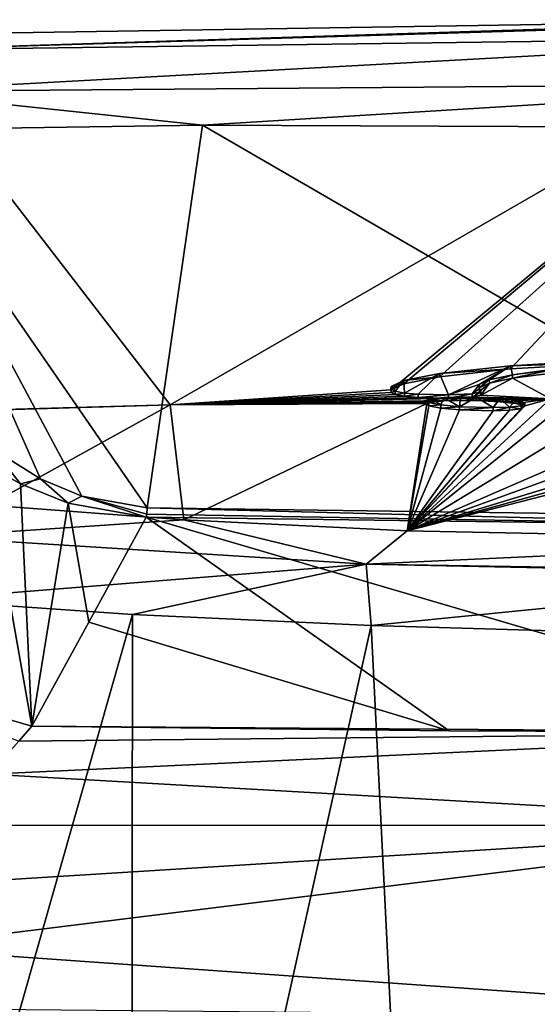
# Model space of a CAD drawing. Units: millimetres. Extents: x -25 to 25, y 0 to 124.
# Drawn here: x -13 to -5, y 109 to 124 of the extents above; entities that cross this region are included whole.
import ezdxf

# ---------------------------------------------------------------- set-up
doc = ezdxf.new("R2010")
doc.units = ezdxf.units.MM
doc.header["$LTSCALE"] = 65.185185
for name, color, linetype in [('216', 7, 'CONTINUOUS'), ('217', 7, 'CONTINUOUS'), ('218', 7, 'CONTINUOUS'), ('219', 7, 'CONTINUOUS'), ('220', 7, 'CONTINUOUS'), ('221', 7, 'CONTINUOUS'), ('225', 7, 'CONTINUOUS'), ('233', 7, 'CONTINUOUS'), ('234', 7, 'CONTINUOUS'), ('238', 7, 'CONTINUOUS'), ('239', 7, 'CONTINUOUS'), ('54', 7, 'CONTINUOUS'), ('55', 7, 'CONTINUOUS'), ('59', 7, 'CONTINUOUS'), ('62', 7, 'CONTINUOUS'), ('74', 7, 'CONTINUOUS'), ('75', 7, 'CONTINUOUS'), ('89', 7, 'CONTINUOUS'), ('90', 7, 'CONTINUOUS'), ('92', 7, 'CONTINUOUS'), ('93', 7, 'CONTINUOUS')]:
    doc.layers.add(name, color=color, linetype=linetype)

msp = doc.modelspace()

# ---------------------------------------------------------------- linework, layer by layer
at = {"layer": '216', "color": 7, "linetype": 'CONTINUOUS'}
for points in [[(-5.933, 118.118, -1.923), (-6.445, 118.083, -1.696), (-6.446, 118.132, -1.7), (-5.933, 118.118, -1.923)], [(-5.932, 118.069, -1.919), (-6.445, 118.083, -1.696), (-5.933, 118.118, -1.923), (-5.932, 118.069, -1.919)], [(-5.681, 118.127, -1.857), (-5.932, 118.069, -1.919), (-5.933, 118.118, -1.923), (-5.681, 118.127, -1.857)], [(-5.68, 118.078, -1.853), (-5.932, 118.069, -1.919), (-5.681, 118.127, -1.857), (-5.68, 118.078, -1.853)], [(-5.504, 118.147, -1.666), (-5.504, 118.097, -1.662), (-5.681, 118.127, -1.857), (-5.504, 118.147, -1.666)], [(-5.504, 118.097, -1.662), (-5.68, 118.078, -1.853), (-5.681, 118.127, -1.857), (-5.504, 118.097, -1.662)], [(-5.447, 118.147, -1.119), (-5.504, 118.097, -1.662), (-5.448, 118.197, -1.124), (-5.447, 118.147, -1.119)], [(-5.448, 118.197, -1.124), (-5.504, 118.097, -1.662), (-5.504, 118.147, -1.666), (-5.448, 118.197, -1.124)]]:
    msp.add_3dface(points, dxfattribs=at)
at = {"layer": '217', "color": 7, "linetype": 'CONTINUOUS'}
for points in [[(-5.824, 118.207, -0.396), (-5.583, 118.18, -0.73), (-5.825, 118.257, -0.4), (-5.824, 118.207, -0.396)], [(-5.825, 118.257, -0.4), (-5.583, 118.18, -0.73), (-5.584, 118.23, -0.734), (-5.825, 118.257, -0.4)], [(-5.583, 118.18, -0.73), (-5.447, 118.147, -1.119), (-5.584, 118.23, -0.734), (-5.583, 118.18, -0.73)], [(-5.447, 118.147, -1.119), (-5.448, 118.197, -1.124), (-5.584, 118.23, -0.734), (-5.447, 118.147, -1.119)]]:
    msp.add_3dface(points, dxfattribs=at)
at = {"layer": '218', "color": 7, "linetype": 'CONTINUOUS'}
for points in [[(-6.948, 118.232, -0.52), (-6.868, 118.203, -0.287), (-6.869, 118.253, -0.292), (-6.948, 118.232, -0.52)], [(-6.869, 118.253, -0.292), (-6.684, 118.221, -0.114), (-6.685, 118.271, -0.118), (-6.869, 118.253, -0.292)], [(-6.868, 118.203, -0.287), (-6.684, 118.221, -0.114), (-6.869, 118.253, -0.292), (-6.868, 118.203, -0.287)], [(-6.685, 118.271, -0.118), (-6.432, 118.228, -0.068), (-6.433, 118.278, -0.073), (-6.685, 118.271, -0.118)], [(-6.684, 118.221, -0.114), (-6.432, 118.228, -0.068), (-6.685, 118.271, -0.118), (-6.684, 118.221, -0.114)], [(-6.432, 118.228, -0.068), (-6.191, 118.226, -0.131), (-6.433, 118.278, -0.073), (-6.432, 118.228, -0.068)], [(-6.433, 118.278, -0.073), (-6.191, 118.226, -0.131), (-6.192, 118.276, -0.136), (-6.433, 118.278, -0.073)], [(-6.191, 118.226, -0.131), (-5.824, 118.207, -0.396), (-6.192, 118.276, -0.136), (-6.191, 118.226, -0.131)], [(-5.824, 118.207, -0.396), (-5.825, 118.257, -0.4), (-6.192, 118.276, -0.136), (-5.824, 118.207, -0.396)], [(-6.947, 118.182, -0.516), (-6.868, 118.203, -0.287), (-6.948, 118.232, -0.52), (-6.947, 118.182, -0.516)], [(-6.914, 118.194, -0.955), (-6.947, 118.182, -0.516), (-6.948, 118.232, -0.52), (-6.914, 118.194, -0.955)], [(-6.913, 118.144, -0.951), (-6.947, 118.182, -0.516), (-6.914, 118.194, -0.955), (-6.913, 118.144, -0.951)]]:
    msp.add_3dface(points, dxfattribs=at)
at = {"layer": '219', "color": 7, "linetype": 'CONTINUOUS'}
for points in [[(-6.913, 118.144, -0.951), (-6.914, 118.194, -0.955), (-6.734, 118.159, -1.363), (-6.913, 118.144, -0.951)], [(-6.734, 118.11, -1.358), (-6.913, 118.144, -0.951), (-6.734, 118.159, -1.363), (-6.734, 118.11, -1.358)], [(-6.446, 118.132, -1.7), (-6.734, 118.11, -1.358), (-6.734, 118.159, -1.363), (-6.446, 118.132, -1.7)], [(-6.445, 118.083, -1.696), (-6.734, 118.11, -1.358), (-6.446, 118.132, -1.7), (-6.445, 118.083, -1.696)]]:
    msp.add_3dface(points, dxfattribs=at)
at = {"layer": '220', "color": 7, "linetype": 'CONTINUOUS', "true_color": 0x646f7d}
for points in [[(-5.637, 118.618, 3.695), (-5.665, 118.759, 5.319), (-3.864, 118.865, 6.328), (-5.637, 118.618, 3.695)], [(-5.038, 118.697, 4.527), (-5.637, 118.618, 3.695), (-3.864, 118.865, 6.328), (-5.038, 118.697, 4.527)], [(-6.753, 118.641, 4.124), (-5.665, 118.759, 5.319), (-6.616, 118.314, 0.36), (-6.753, 118.641, 4.124)], [(-5.665, 118.759, 5.319), (-6.144, 118.473, 2.107), (-6.616, 118.314, 0.36), (-5.665, 118.759, 5.319)], [(-5.99, 118.542, 2.875), (-6.144, 118.473, 2.107), (-5.665, 118.759, 5.319), (-5.99, 118.542, 2.875)], [(-5.637, 118.618, 3.695), (-5.99, 118.542, 2.875), (-5.665, 118.759, 5.319), (-5.637, 118.618, 3.695)], [(-7.289, 118.341, 0.784), (-7.3, 118.532, 2.959), (-6.753, 118.641, 4.124), (-7.289, 118.341, 0.784)], [(-7.081, 118.324, 0.551), (-7.289, 118.341, 0.784), (-6.753, 118.641, 4.124), (-7.081, 118.324, 0.551)], [(-7.081, 118.324, 0.551), (-6.753, 118.641, 4.124), (-6.616, 118.314, 0.36), (-7.081, 118.324, 0.551)], [(-7.429, 118.368, 1.109), (-7.495, 118.401, 1.501), (-7.494, 118.44, 1.943), (-7.429, 118.368, 1.109)], [(-7.429, 118.368, 1.109), (-7.494, 118.44, 1.943), (-7.3, 118.532, 2.959), (-7.429, 118.368, 1.109)], [(-7.289, 118.341, 0.784), (-7.429, 118.368, 1.109), (-7.3, 118.532, 2.959), (-7.289, 118.341, 0.784)], [(-6.144, 118.473, 2.107), (-6.252, 118.329, 0.478), (-6.616, 118.314, 0.36), (-6.144, 118.473, 2.107)], [(-6.144, 118.473, 2.107), (-6.14, 118.412, 1.418), (-6.252, 118.329, 0.478), (-6.144, 118.473, 2.107)], [(-6.14, 118.412, 1.418), (-6.121, 118.359, 0.802), (-6.252, 118.329, 0.478), (-6.14, 118.412, 1.418)]]:
    msp.add_3dface(points, dxfattribs=at)
at = {"layer": '221', "color": 7, "linetype": 'CONTINUOUS', "true_color": 0x646f7d}
for points in [[(-6.914, 118.194, -0.955), (-6.948, 118.232, -0.52), (-6.869, 118.253, -0.292), (-6.914, 118.194, -0.955)], [(-6.914, 118.194, -0.955), (-6.869, 118.253, -0.292), (-6.734, 118.159, -1.363), (-6.914, 118.194, -0.955)], [(-6.869, 118.253, -0.292), (-6.685, 118.271, -0.118), (-6.734, 118.159, -1.363), (-6.869, 118.253, -0.292)], [(-6.685, 118.271, -0.118), (-6.446, 118.132, -1.7), (-6.734, 118.159, -1.363), (-6.685, 118.271, -0.118)], [(-6.446, 118.132, -1.7), (-6.685, 118.271, -0.118), (-6.433, 118.278, -0.073), (-6.446, 118.132, -1.7)], [(-6.446, 118.132, -1.7), (-6.433, 118.278, -0.073), (-6.192, 118.276, -0.136), (-6.446, 118.132, -1.7)], [(-5.933, 118.118, -1.923), (-6.446, 118.132, -1.7), (-6.192, 118.276, -0.136), (-5.933, 118.118, -1.923)], [(-5.825, 118.257, -0.4), (-5.933, 118.118, -1.923), (-6.192, 118.276, -0.136), (-5.825, 118.257, -0.4)], [(-5.681, 118.127, -1.857), (-5.933, 118.118, -1.923), (-5.825, 118.257, -0.4), (-5.681, 118.127, -1.857)], [(-5.681, 118.127, -1.857), (-5.825, 118.257, -0.4), (-5.584, 118.23, -0.734), (-5.681, 118.127, -1.857)], [(-5.504, 118.147, -1.666), (-5.681, 118.127, -1.857), (-5.584, 118.23, -0.734), (-5.504, 118.147, -1.666)], [(-5.448, 118.197, -1.124), (-5.504, 118.147, -1.666), (-5.584, 118.23, -0.734), (-5.448, 118.197, -1.124)]]:
    msp.add_3dface(points, dxfattribs=at)
at = {"layer": '225', "color": 7, "linetype": 'CONTINUOUS'}
for points in [[(-13.656, 116.626, -14.141), (-10.665, 116.403, -16.563), (-14.533, 116.142, -14.635), (-13.656, 116.626, -14.141)], [(-10.665, 116.403, -16.563), (-7.873, 115.725, -19.147), (-14.533, 116.142, -14.635), (-10.665, 116.403, -16.563)], [(-10.665, 116.403, -16.563), (-7.246, 116.235, -18.37), (-7.873, 115.725, -19.147), (-10.665, 116.403, -16.563)], [(-7.873, 115.725, -19.147), (-14.671, 115.176, -15.028), (-14.533, 116.142, -14.635), (-7.873, 115.725, -19.147)], [(-7.246, 116.235, -18.37), (0, 116.086, -19.915), (-7.873, 115.725, -19.147), (-7.246, 116.235, -18.37)], [(-7.873, 115.725, -19.147), (0, 116.086, -19.915), (0, 115.597, -20.837), (-7.873, 115.725, -19.147)], [(-11.454, 114.953, -17.632), (-14.671, 115.176, -15.028), (-7.873, 115.725, -19.147), (-11.454, 114.953, -17.632)], [(-7.798, 114.784, -19.563), (-11.454, 114.953, -17.632), (-7.873, 115.725, -19.147), (-7.798, 114.784, -19.563)], [(0, 115.558, -20.871), (-7.798, 114.784, -19.563), (-7.873, 115.725, -19.147), (0, 115.558, -20.871)], [(0, 115.558, -20.871), (-7.873, 115.725, -19.147), (0, 115.597, -20.837), (0, 115.558, -20.871)], [(-3.981, 114.672, -20.763), (-7.798, 114.784, -19.563), (0, 115.558, -20.871), (-3.981, 114.672, -20.763)]]:
    msp.add_3dface(points, dxfattribs=at)
at = {"layer": '233', "color": 7, "linetype": 'CONTINUOUS'}
msp.add_3dface([(-13.19, 113.016, 25.674), (-12.991, 113.244, 26.729), (-15.753, 114.047, 26.415), (-13.19, 113.016, 25.674)], dxfattribs=at)
at = {"layer": '234', "color": 7, "linetype": 'CONTINUOUS'}
for points in [[(-15.753, 114.047, 26.415), (-12.991, 113.244, 26.729), (-13.707, 117.258, 58.948), (-15.753, 114.047, 26.415)], [(-13.707, 117.258, 58.948), (-12.991, 113.244, 26.729), (-13.169, 116.954, 58.556), (-13.707, 117.258, 58.948)], [(-13.169, 116.954, 58.556), (-12.991, 113.244, 26.729), (-12.438, 116.654, 58.174), (-13.169, 116.954, 58.556)], [(-12.991, 113.244, 26.729), (-12.119, 114.838, 42.274), (-12.438, 116.654, 58.174), (-12.991, 113.244, 26.729)], [(-12.119, 114.838, 42.274), (-11.243, 116.443, 57.906), (-12.438, 116.654, 58.174), (-12.119, 114.838, 42.274)]]:
    msp.add_3dface(points, dxfattribs=at)
at = {"layer": '238', "color": 7, "linetype": 'CONTINUOUS'}
for points in [[(0, 116.293, 57.693), (-11.225, 116.583, 58.282), (-11.234, 116.489, 58.103), (0, 116.293, 57.693)], [(0, 116.293, 57.693), (0, 116.434, 58.069), (-11.225, 116.583, 58.282), (0, 116.293, 57.693)], [(-11.243, 116.443, 57.906), (0, 116.293, 57.693), (-11.234, 116.489, 58.103), (-11.243, 116.443, 57.906)]]:
    msp.add_3dface(points, dxfattribs=at)
at = {"layer": '239', "color": 7, "linetype": 'CONTINUOUS'}
for points in [[(-13.591, 117.482, 59.567), (-13.707, 117.258, 58.948), (-13.169, 116.954, 58.556), (-13.591, 117.482, 59.567)], [(-12.862, 117.031, 58.923), (-13.591, 117.482, 59.567), (-13.169, 116.954, 58.556), (-12.862, 117.031, 58.923)], [(-12.862, 117.031, 58.923), (-13.169, 116.954, 58.556), (-12.438, 116.654, 58.174), (-12.862, 117.031, 58.923)], [(-12.228, 116.765, 58.543), (-12.862, 117.031, 58.923), (-12.438, 116.654, 58.174), (-12.228, 116.765, 58.543)], [(-11.243, 116.443, 57.906), (-12.228, 116.765, 58.543), (-12.438, 116.654, 58.174), (-11.243, 116.443, 57.906)], [(-12.228, 116.765, 58.543), (-11.243, 116.443, 57.906), (-11.234, 116.489, 58.103), (-12.228, 116.765, 58.543)], [(-11.225, 116.583, 58.282), (-12.228, 116.765, 58.543), (-11.234, 116.489, 58.103), (-11.225, 116.583, 58.282)]]:
    msp.add_3dface(points, dxfattribs=at)
at = {"layer": '54', "color": 7, "linetype": 'CONTINUOUS'}
for points in [[(-15.251, 123.818, 66.013), (-0.655, 124.052, 66.02), (-10.876, 118.158, 0.01), (-15.251, 123.818, 66.013)], [(-0.655, 124.052, 66.02), (-7.493, 118.39, 1.947), (-10.876, 118.158, 0.01), (-0.655, 124.052, 66.02)], [(-7.3, 118.482, 2.963), (-7.493, 118.39, 1.947), (-0.655, 124.052, 66.02), (-7.3, 118.482, 2.963)], [(-6.752, 118.591, 4.129), (-7.3, 118.482, 2.963), (-0.655, 124.052, 66.02), (-6.752, 118.591, 4.129)], [(-5.665, 118.709, 5.323), (-6.752, 118.591, 4.129), (-0.655, 124.052, 66.02), (-5.665, 118.709, 5.323)], [(-3.864, 118.815, 6.332), (-5.665, 118.709, 5.323), (-0.655, 124.052, 66.02), (-3.864, 118.815, 6.332)], [(-16.7, 117.998, 0.024), (-15.251, 123.818, 66.013), (-10.876, 118.158, 0.01), (-16.7, 117.998, 0.024)], [(-5.637, 118.568, 3.699), (-6.12, 118.309, 0.806), (-5.989, 118.492, 2.879), (-5.637, 118.568, 3.699)], [(-6.12, 118.309, 0.806), (-5.637, 118.568, 3.699), (-5.051, 118.251, 0.002), (-6.12, 118.309, 0.806)], [(-5.637, 118.568, 3.699), (-5.037, 118.647, 4.531), (-5.051, 118.251, 0.002), (-5.637, 118.568, 3.699)], [(-7.493, 118.39, 1.947), (-7.494, 118.351, 1.505), (-10.876, 118.158, 0.01), (-7.493, 118.39, 1.947)], [(-6.143, 118.423, 2.111), (-5.989, 118.492, 2.879), (-6.139, 118.363, 1.422), (-6.143, 118.423, 2.111)], [(-5.989, 118.492, 2.879), (-6.12, 118.309, 0.806), (-6.139, 118.363, 1.422), (-5.989, 118.492, 2.879)], [(-7.494, 118.351, 1.505), (-7.428, 118.318, 1.114), (-10.876, 118.158, 0.01), (-7.494, 118.351, 1.505)], [(-7.428, 118.318, 1.114), (-7.289, 118.292, 0.788), (-10.876, 118.158, 0.01), (-7.428, 118.318, 1.114)], [(-7.289, 118.292, 0.788), (-7.08, 118.274, 0.555), (-10.876, 118.158, 0.01), (-7.289, 118.292, 0.788)], [(-7.08, 118.274, 0.555), (-6.615, 118.264, 0.364), (-10.876, 118.158, 0.01), (-7.08, 118.274, 0.555)], [(-10.876, 118.158, 0.01), (-6.615, 118.264, 0.364), (-5.051, 118.251, 0.002), (-10.876, 118.158, 0.01)], [(-6.615, 118.264, 0.364), (-6.252, 118.279, 0.482), (-5.051, 118.251, 0.002), (-6.615, 118.264, 0.364)], [(-6.252, 118.279, 0.482), (-6.12, 118.309, 0.806), (-5.051, 118.251, 0.002), (-6.252, 118.279, 0.482)]]:
    msp.add_3dface(points, dxfattribs=at)
at = {"layer": '55', "color": 7, "linetype": 'CONTINUOUS'}
for points in [[(-10.876, 118.158, 0.01), (-5.051, 118.251, 0.002), (-6.432, 118.228, -0.068), (-10.876, 118.158, 0.01)], [(-5.051, 118.251, 0.002), (-4.852, 118.153, -1.124), (-7.246, 116.235, -18.37), (-5.051, 118.251, 0.002)], [(-5.051, 118.251, 0.002), (-7.246, 116.235, -18.37), (-5.447, 118.147, -1.119), (-5.051, 118.251, 0.002)], [(-6.432, 118.228, -0.068), (-5.051, 118.251, 0.002), (-6.191, 118.226, -0.131), (-6.432, 118.228, -0.068)], [(-6.191, 118.226, -0.131), (-5.051, 118.251, 0.002), (-5.824, 118.207, -0.396), (-6.191, 118.226, -0.131)], [(-5.824, 118.207, -0.396), (-5.051, 118.251, 0.002), (-5.583, 118.18, -0.73), (-5.824, 118.207, -0.396)], [(-5.583, 118.18, -0.73), (-5.051, 118.251, 0.002), (-5.447, 118.147, -1.119), (-5.583, 118.18, -0.73)], [(-16.7, 117.998, 0.024), (-10.876, 118.158, 0.01), (-16.7, 117.987, -0.1), (-16.7, 117.998, 0.024)], [(-16.7, 117.987, -0.1), (-10.876, 118.158, 0.01), (-13.656, 116.626, -14.141), (-16.7, 117.987, -0.1)], [(-13.656, 116.626, -14.141), (-10.876, 118.158, 0.01), (-10.665, 116.403, -16.563), (-13.656, 116.626, -14.141)], [(-6.684, 118.221, -0.114), (-10.876, 118.158, 0.01), (-6.432, 118.228, -0.068), (-6.684, 118.221, -0.114)], [(-6.868, 118.203, -0.287), (-10.876, 118.158, 0.01), (-6.684, 118.221, -0.114), (-6.868, 118.203, -0.287)], [(-6.947, 118.182, -0.516), (-10.876, 118.158, 0.01), (-6.868, 118.203, -0.287), (-6.947, 118.182, -0.516)], [(-10.665, 116.403, -16.563), (-10.876, 118.158, 0.01), (-6.947, 118.182, -0.516), (-10.665, 116.403, -16.563)], [(-7.246, 116.235, -18.37), (-10.665, 116.403, -16.563), (-6.947, 118.182, -0.516), (-7.246, 116.235, -18.37)], [(-6.913, 118.144, -0.951), (-7.246, 116.235, -18.37), (-6.947, 118.182, -0.516), (-6.913, 118.144, -0.951)], [(-4.852, 118.153, -1.124), (-4.212, 118.073, -2.064), (-7.246, 116.235, -18.37), (-4.852, 118.153, -1.124)], [(-5.447, 118.147, -1.119), (-7.246, 116.235, -18.37), (-5.504, 118.097, -1.662), (-5.447, 118.147, -1.119)], [(-6.734, 118.11, -1.358), (-7.246, 116.235, -18.37), (-6.913, 118.144, -0.951), (-6.734, 118.11, -1.358)], [(-6.445, 118.083, -1.696), (-7.246, 116.235, -18.37), (-6.734, 118.11, -1.358), (-6.445, 118.083, -1.696)], [(-5.504, 118.097, -1.662), (-7.246, 116.235, -18.37), (-5.68, 118.078, -1.853), (-5.504, 118.097, -1.662)], [(-7.246, 116.235, -18.37), (-6.445, 118.083, -1.696), (-5.932, 118.069, -1.919), (-7.246, 116.235, -18.37)], [(-5.68, 118.078, -1.853), (-7.246, 116.235, -18.37), (-5.932, 118.069, -1.919), (-5.68, 118.078, -1.853)], [(-4.212, 118.073, -2.064), (-3.146, 118.015, -2.769), (-7.246, 116.235, -18.37), (-4.212, 118.073, -2.064)], [(-0.787, 118.017, -2.843), (-0.187, 118.042, -2.584), (-7.246, 116.235, -18.37), (-0.787, 118.017, -2.843)], [(-7.246, 116.235, -18.37), (-0.187, 118.042, -2.584), (0, 116.086, -19.915), (-7.246, 116.235, -18.37)], [(-1.44, 118.002, -2.991), (-0.787, 118.017, -2.843), (-7.246, 116.235, -18.37), (-1.44, 118.002, -2.991)], [(-3.146, 118.015, -2.769), (-2.375, 117.999, -2.989), (-7.246, 116.235, -18.37), (-3.146, 118.015, -2.769)], [(-2.375, 117.999, -2.989), (-1.44, 118.002, -2.991), (-7.246, 116.235, -18.37), (-2.375, 117.999, -2.989)]]:
    msp.add_3dface(points, dxfattribs=at)
at = {"layer": '59', "color": 7, "linetype": 'CONTINUOUS'}
for points in [[(-14.671, 115.176, -15.028), (-11.454, 114.953, -17.632), (-16.352, 97.793, -13.897), (-14.671, 115.176, -15.028)], [(-16.352, 97.793, -13.897), (-11.454, 114.953, -17.632), (-11.471, 98.305, -18.134), (-16.352, 97.793, -13.897)], [(-11.454, 114.953, -17.632), (-7.798, 114.784, -19.563), (-11.471, 98.305, -18.134), (-11.454, 114.953, -17.632)], [(-11.471, 98.305, -18.134), (-7.798, 114.784, -19.563), (-6.987, 98.566, -20.292), (-11.471, 98.305, -18.134)], [(-7.798, 114.784, -19.563), (-3.981, 114.672, -20.763), (-6.987, 98.566, -20.292), (-7.798, 114.784, -19.563)], [(-6.987, 98.566, -20.292), (-3.981, 114.672, -20.763), (-3.149, 98.681, -21.249), (-6.987, 98.566, -20.292)]]:
    msp.add_3dface(points, dxfattribs=at)
at = {"layer": '62', "color": 7, "linetype": 'CONTINUOUS'}
for points in [[(-6.602, 113.173, 27.262), (-11.243, 116.443, 57.906), (-12.119, 114.838, 42.274), (-6.602, 113.173, 27.262)], [(0, 116.293, 57.693), (-11.243, 116.443, 57.906), (0, 113.149, 27.447), (0, 116.293, 57.693)], [(0, 113.149, 27.447), (-11.243, 116.443, 57.906), (-6.602, 113.173, 27.262), (0, 113.149, 27.447)], [(-12.991, 113.244, 26.729), (-6.602, 113.173, 27.262), (-12.119, 114.838, 42.274), (-12.991, 113.244, 26.729)]]:
    msp.add_3dface(points, dxfattribs=at)
at = {"layer": '74', "color": 7, "linetype": 'CONTINUOUS'}
for points in [[(-13.647, 112.511, 24.597), (0, 113.149, 27.447), (-13.19, 113.016, 25.674), (-13.647, 112.511, 24.597)], [(0, 113.149, 27.447), (-13.647, 112.511, 24.597), (0, 111.729, 24.61), (0, 113.149, 27.447)], [(0, 113.149, 27.447), (-12.991, 113.244, 26.729), (-13.19, 113.016, 25.674), (0, 113.149, 27.447)], [(0, 113.149, 27.447), (-6.602, 113.173, 27.262), (-12.991, 113.244, 26.729), (0, 113.149, 27.447)], [(-13.647, 112.511, 24.597), (-14.254, 111.728, 23.625), (0, 111.729, 24.61), (-13.647, 112.511, 24.597)], [(-15.159, 109.854, 22.536), (0, 108.791, 23.414), (0, 111.729, 24.61), (-15.159, 109.854, 22.536)], [(-14.799, 110.808, 22.934), (-15.159, 109.854, 22.536), (0, 111.729, 24.61), (-14.799, 110.808, 22.934)], [(-14.254, 111.728, 23.625), (-14.799, 110.808, 22.934), (0, 111.729, 24.61), (-14.254, 111.728, 23.625)], [(-15.279, 108.931, 22.398), (0, 108.791, 23.414), (-15.159, 109.854, 22.536), (-15.279, 108.931, 22.398)]]:
    msp.add_3dface(points, dxfattribs=at)
at = {"layer": '75', "color": 7, "linetype": 'CONTINUOUS'}
for points in [[(-15.226, 122.366, 66.541), (-11.225, 116.583, 58.282), (-10.381, 122.438, 66.644), (-15.226, 122.366, 66.541)], [(-12.228, 116.765, 58.543), (-11.225, 116.583, 58.282), (-15.226, 122.366, 66.541), (-12.228, 116.765, 58.543)], [(-12.862, 117.031, 58.923), (-12.228, 116.765, 58.543), (-15.226, 122.366, 66.541), (-12.862, 117.031, 58.923)], [(-13.591, 117.482, 59.567), (-12.862, 117.031, 58.923), (-15.226, 122.366, 66.541), (-13.591, 117.482, 59.567)], [(-11.225, 116.583, 58.282), (0, 116.434, 58.069), (-10.381, 122.438, 66.644), (-11.225, 116.583, 58.282)], [(-10.381, 122.438, 66.644), (0, 116.434, 58.069), (-4.337, 122.415, 66.612), (-10.381, 122.438, 66.644)]]:
    msp.add_3dface(points, dxfattribs=at)
at = {"layer": '89', "color": 7, "linetype": 'CONTINUOUS'}
for points in [[(0.154, 124.052, 66.021), (-0.655, 124.052, 66.02), (-15.274, 123.586, 66.647), (0.154, 124.052, 66.021)], [(0, 123.792, 66.736), (0.154, 124.052, 66.021), (-15.274, 123.586, 66.647), (0, 123.792, 66.736)], [(-0.655, 124.052, 66.02), (-15.251, 123.818, 66.013), (-15.274, 123.586, 66.647), (-0.655, 124.052, 66.02)], [(-15.264, 122.951, 66.879), (0, 123.792, 66.736), (-15.274, 123.586, 66.647), (-15.264, 122.951, 66.879)], [(0, 123.077, 66.996), (0, 123.792, 66.736), (-15.264, 122.951, 66.879), (0, 123.077, 66.996)], [(-10.381, 122.438, 66.644), (0, 123.077, 66.996), (-15.264, 122.951, 66.879), (-10.381, 122.438, 66.644)], [(-10.381, 122.438, 66.644), (-4.337, 122.415, 66.612), (0, 123.077, 66.996), (-10.381, 122.438, 66.644)], [(-15.226, 122.366, 66.541), (-10.381, 122.438, 66.644), (-15.264, 122.951, 66.879), (-15.226, 122.366, 66.541)]]:
    msp.add_3dface(points, dxfattribs=at)
at = {"layer": '90', "color": 7, "linetype": 'CONTINUOUS'}
for points in [[(-5.037, 118.647, 4.531), (-5.637, 118.568, 3.699), (-5.038, 118.697, 4.527), (-5.037, 118.647, 4.531)], [(-5.038, 118.697, 4.527), (-5.637, 118.568, 3.699), (-5.637, 118.618, 3.695), (-5.038, 118.697, 4.527)], [(-5.99, 118.542, 2.875), (-6.143, 118.423, 2.111), (-6.144, 118.473, 2.107), (-5.99, 118.542, 2.875)], [(-5.989, 118.492, 2.879), (-6.143, 118.423, 2.111), (-5.99, 118.542, 2.875), (-5.989, 118.492, 2.879)], [(-5.637, 118.618, 3.695), (-5.989, 118.492, 2.879), (-5.99, 118.542, 2.875), (-5.637, 118.618, 3.695)], [(-5.637, 118.568, 3.699), (-5.989, 118.492, 2.879), (-5.637, 118.618, 3.695), (-5.637, 118.568, 3.699)], [(-6.143, 118.423, 2.111), (-6.139, 118.363, 1.422), (-6.144, 118.473, 2.107), (-6.143, 118.423, 2.111)], [(-6.144, 118.473, 2.107), (-6.139, 118.363, 1.422), (-6.14, 118.412, 1.418), (-6.144, 118.473, 2.107)], [(-6.139, 118.363, 1.422), (-6.12, 118.309, 0.806), (-6.14, 118.412, 1.418), (-6.139, 118.363, 1.422)], [(-6.14, 118.412, 1.418), (-6.12, 118.309, 0.806), (-6.121, 118.359, 0.802), (-6.14, 118.412, 1.418)]]:
    msp.add_3dface(points, dxfattribs=at)
at = {"layer": '92', "color": 7, "linetype": 'CONTINUOUS'}
for points in [[(-5.665, 118.759, 5.319), (-3.864, 118.815, 6.332), (-3.864, 118.865, 6.328), (-5.665, 118.759, 5.319)], [(-6.753, 118.641, 4.124), (-5.665, 118.709, 5.323), (-5.665, 118.759, 5.319), (-6.753, 118.641, 4.124)], [(-6.752, 118.591, 4.129), (-5.665, 118.709, 5.323), (-6.753, 118.641, 4.124), (-6.752, 118.591, 4.129)], [(-5.665, 118.709, 5.323), (-3.864, 118.815, 6.332), (-5.665, 118.759, 5.319), (-5.665, 118.709, 5.323)], [(-7.3, 118.532, 2.959), (-6.752, 118.591, 4.129), (-6.753, 118.641, 4.124), (-7.3, 118.532, 2.959)], [(-7.3, 118.482, 2.963), (-6.752, 118.591, 4.129), (-7.3, 118.532, 2.959), (-7.3, 118.482, 2.963)], [(-7.495, 118.401, 1.501), (-7.493, 118.39, 1.947), (-7.494, 118.44, 1.943), (-7.495, 118.401, 1.501)], [(-7.494, 118.351, 1.505), (-7.493, 118.39, 1.947), (-7.495, 118.401, 1.501), (-7.494, 118.351, 1.505)], [(-7.429, 118.368, 1.109), (-7.494, 118.351, 1.505), (-7.495, 118.401, 1.501), (-7.429, 118.368, 1.109)], [(-7.494, 118.44, 1.943), (-7.3, 118.482, 2.963), (-7.3, 118.532, 2.959), (-7.494, 118.44, 1.943)], [(-7.493, 118.39, 1.947), (-7.3, 118.482, 2.963), (-7.494, 118.44, 1.943), (-7.493, 118.39, 1.947)], [(-7.428, 118.318, 1.114), (-7.494, 118.351, 1.505), (-7.429, 118.368, 1.109), (-7.428, 118.318, 1.114)], [(-7.289, 118.341, 0.784), (-7.428, 118.318, 1.114), (-7.429, 118.368, 1.109), (-7.289, 118.341, 0.784)], [(-7.289, 118.292, 0.788), (-7.428, 118.318, 1.114), (-7.289, 118.341, 0.784), (-7.289, 118.292, 0.788)], [(-7.081, 118.324, 0.551), (-7.289, 118.292, 0.788), (-7.289, 118.341, 0.784), (-7.081, 118.324, 0.551)], [(-7.08, 118.274, 0.555), (-7.289, 118.292, 0.788), (-7.081, 118.324, 0.551), (-7.08, 118.274, 0.555)]]:
    msp.add_3dface(points, dxfattribs=at)
at = {"layer": '93', "color": 7, "linetype": 'CONTINUOUS'}
for points in [[(-7.08, 118.274, 0.555), (-7.081, 118.324, 0.551), (-6.616, 118.314, 0.36), (-7.08, 118.274, 0.555)], [(-6.615, 118.264, 0.364), (-7.08, 118.274, 0.555), (-6.616, 118.314, 0.36), (-6.615, 118.264, 0.364)], [(-6.252, 118.329, 0.478), (-6.615, 118.264, 0.364), (-6.616, 118.314, 0.36), (-6.252, 118.329, 0.478)], [(-6.252, 118.279, 0.482), (-6.615, 118.264, 0.364), (-6.252, 118.329, 0.478), (-6.252, 118.279, 0.482)], [(-6.12, 118.309, 0.806), (-6.252, 118.279, 0.482), (-6.121, 118.359, 0.802), (-6.12, 118.309, 0.806)], [(-6.121, 118.359, 0.802), (-6.252, 118.279, 0.482), (-6.252, 118.329, 0.478), (-6.121, 118.359, 0.802)]]:
    msp.add_3dface(points, dxfattribs=at)

doc.saveas('drawing.dxf')
